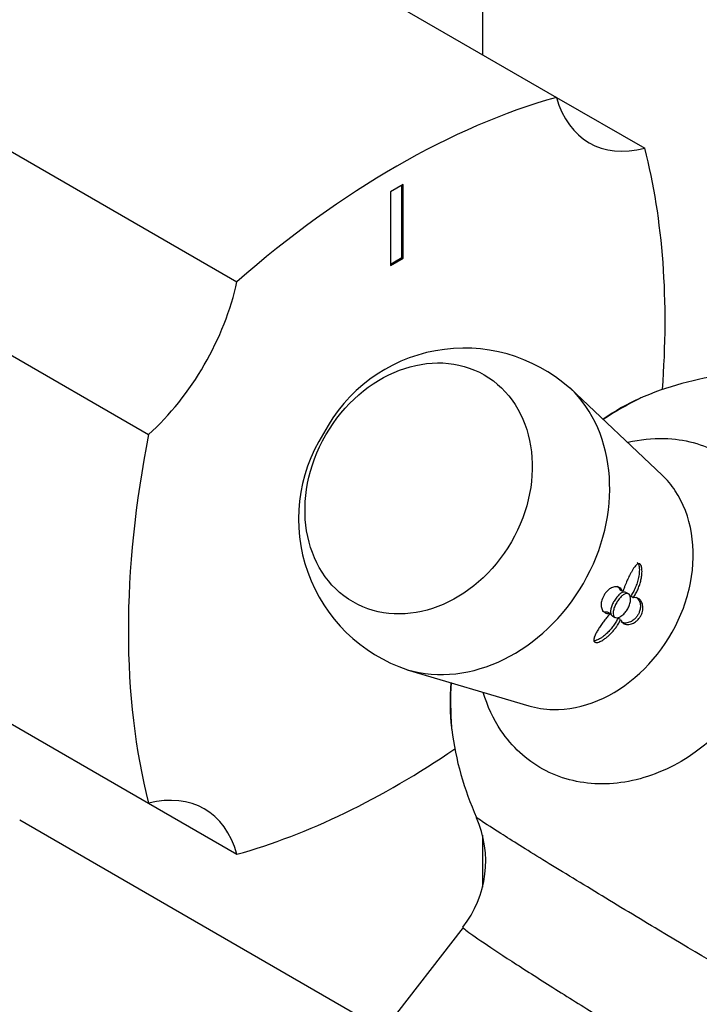
# Model space of a CAD drawing. Units: inches. Extents: x -265 to -4, y -44 to 424.
# Drawn here: x -71 to -33, y 45 to 100 of the extents above; entities that cross this region are included whole.
import ezdxf

# ---------------------------------------------------------------- set-up
doc = ezdxf.new("R2010")
doc.units = ezdxf.units.IN
for name, color, linetype in [('102003', 7, 'Continuous'), ('132002', 7, 'Continuous'), ('132007', 7, 'Continuous'), ('405002', 7, 'Continuous'), ('Default', 7, 'Continuous')]:
    doc.layers.add(name, color=color, linetype=linetype)

# ---------------------------------------------------------------- blocks, each defined once
blk = doc.blocks.new('SE15')
at = {"layer": '102003', "color": 7, "linetype": 'Continuous', "ltscale": 25.4}
for p, q in [((-45.103, 165.047), (-45.103, 97.658)), ((-45.103, 54.435), (-45.103, 51.553))]:
    blk.add_line(p, q, dxfattribs=at)
at = {"layer": '132002', "color": 7, "linetype": 'Continuous', "ltscale": 25.4}
blk.add_line((-70.701, 55.282), (-50.565, 43.657), dxfattribs=at)
at = {"layer": '132007', "color": 7, "linetype": 'Continuous', "ltscale": 25.4}
for p, q in [((-70.701, 112.436), (-41.002, 95.29)), ((-88.378, 102.23), (-58.68, 85.084)), ((-41.002, 95.29), (-36.114, 92.468)), ((-93.266, 93.764), (-63.567, 76.618)), ((-49.487, 90.463), (-50.194, 90.054)), ((-50.194, 90.054), (-50.194, 85.972)), ((-49.558, 86.421), (-49.558, 90.422)), ((-49.487, 86.38), (-49.487, 90.463)), ((-50.194, 86.053), (-49.558, 86.421)), ((-50.194, 85.972), (-49.487, 86.38)), ((-49.558, 86.421), (-49.487, 86.38)), ((-93.266, 73.352), (-63.567, 56.205)), ((-63.567, 56.205), (-58.68, 53.384))]:
    blk.add_line(p, q, dxfattribs=at)
for centre, major_axis, start_param, end_param in [((-49.841, 50.658), (25, 43.301), 0.532718, 1.038078), ((-34.196, 101.434), (5, 8.66), 2.63091, 3.652275), ((-70.347, 62.498), (25, 43.301), 5.40672, 5.750467), ((-65.486, 83.369), (-5, -8.66), 1.060114, 2.081479), ((-29.335, 86.176), (-25, -43.301), 5.245107, 5.750467), ((-49.841, 98.015), (-25, -43.301), 0.532718, 0.876465), ((-65.486, 47.239), (-5, -8.66), 2.63091, 3.652275)]:
    blk.add_ellipse(centre, major_axis=major_axis, ratio=0.57735, start_param=start_param, end_param=end_param, dxfattribs=at)
at = {"layer": '405002', "color": 7, "linetype": 'Continuous', "ltscale": 25.4}
for p, q in [((-35.16, 74.378), (-40.255, 79.204)), ((-37.328, 67.922), (-37.471, 68.004)), ((-37.018, 67.799), (-37.161, 67.882)), ((-36.752, 67.584), (-36.895, 67.666)), ((-38.029, 66.71), (-38.172, 66.792)), ((-37.911, 66.583), (-37.768, 66.5)), ((-37.458, 66.372), (-37.602, 66.454)), ((-49.263, 63.601), (-42.538, 61.603)), ((-46.172, 49.337), (-53.951, 39.279))]:
    blk.add_line(p, q, dxfattribs=at)
for centre, radius, start, end in [((-46.1, 72.634), 8.772, 48.3108, 152.5887), ((-29.432, 62.554), 17.515, 95.9809, 112.5702), ((-28.582, 62.602), 17.813, 116.133, 123.5153), ((-46.484, 71.94), 8.787, 147.4083, 251.6798), ((-29.156, 61.825), 17.706, 176.5723, 184.5977), ((-29.432, 62.554), 17.515, 187.4298, 204.0522), ((-50.826, 52.994), 5.908, 321.8383, 24.1288)]:
    blk.add_arc(centre, radius, start, end, dxfattribs=at)
blk.add_ellipse((-48.629, 73.637), major_axis=(3.629, 6.286), ratio=0.816497, dxfattribs=at)
for centre, major_axis, ratio, start_param, end_param in [((-46.003, 72.121), (-4.589, -7.948), 0.816497, 0.194381, 2.948097), ((-37.462, 67.19), (-6.667, -11.548), 0.57735, 3.813236, 4.028898), ((-37.462, 67.19), (-6.667, -11.548), 0.57735, 3.787858, 3.813236), ((-37.462, 67.19), (-6.667, -11.548), 0.57735, 5.39588, 5.62722), ((-37.462, 67.19), (-6.667, -11.548), 0.57735, 5.62722, 5.63692)]:
    blk.add_ellipse(centre, major_axis=major_axis, ratio=ratio, start_param=start_param, end_param=end_param, dxfattribs=at)
for points, knots in [([(-37.05, 76.193), (-36.377, 76.351), (-35.707, 76.421), (-33.933, 76.373), (-32.891, 76.094), (-31.045, 75.08), (-30.249, 74.343), (-29.039, 72.537), (-28.617, 71.453), (-28.218, 69.129), (-28.237, 67.864), (-28.711, 65.368), (-29.166, 64.122), (-31.089, 60.68), (-33.12, 58.823), (-36.44, 57.468), (-37.586, 57.25), (-39.774, 57.31), (-40.829, 57.591), (-42.666, 58.599), (-43.466, 59.337), (-44.493, 60.867), (-44.825, 61.579), (-45.055, 62.347)], [0.0247894, 0.0247894, 0.0247894, 0.0247894, 0.0625, 0.0625, 0.125, 0.125, 0.1875, 0.1875, 0.25, 0.25, 0.3125, 0.3125, 0.375, 0.375, 0.5, 0.5, 0.5625, 0.5625, 0.625, 0.625, 0.6875, 0.6875, 0.7309252, 0.7309252, 0.7309252, 0.7309252]), ([(-42.538, 61.603), (-42.11, 61.475), (-41.66, 61.406), (-40.38, 61.379), (-39.53, 61.549), (-37.073, 62.572), (-35.552, 63.975), (-34.118, 66.539), (-33.773, 67.473), (-33.408, 69.346), (-33.387, 70.279), (-33.676, 72.034), (-33.981, 72.83), (-34.643, 73.828), (-34.889, 74.121), (-35.162, 74.379)], [0.4018859, 0.4018859, 0.4018859, 0.4018859, 0.4375, 0.4375, 0.5, 0.5, 0.625, 0.625, 0.6875, 0.6875, 0.75, 0.75, 0.8125, 0.8125, 0.8423923, 0.8423923, 0.8423923, 0.8423923]), ([(-36.752, 67.584), (-36.706, 67.651), (-36.662, 67.722), (-36.621, 67.796), (-36.581, 67.869), (-36.543, 67.945), (-36.508, 68.024), (-36.474, 68.102), (-36.442, 68.182), (-36.415, 68.263), (-36.387, 68.344), (-36.362, 68.427), (-36.342, 68.51), (-36.321, 68.593), (-36.304, 68.676), (-36.292, 68.759), (-36.282, 68.828), (-36.275, 68.897), (-36.271, 68.964), (-36.269, 69.016), (-36.268, 69.067), (-36.271, 69.116), (-36.274, 69.196), (-36.286, 69.272), (-36.306, 69.333), (-36.319, 69.372), (-36.336, 69.406), (-36.357, 69.43), (-36.377, 69.453), (-36.402, 69.467), (-36.427, 69.47), (-36.452, 69.474), (-36.478, 69.468), (-36.505, 69.455), (-36.545, 69.435), (-36.585, 69.4), (-36.625, 69.357), (-36.655, 69.324), (-36.684, 69.287), (-36.713, 69.247), (-36.741, 69.207), (-36.77, 69.163), (-36.798, 69.117), (-36.826, 69.071), (-36.853, 69.023), (-36.88, 68.973), (-36.907, 68.923), (-36.934, 68.872), (-36.961, 68.819), (-37.004, 68.732), (-37.046, 68.642), (-37.087, 68.55), (-37.131, 68.45), (-37.174, 68.347), (-37.214, 68.244), (-37.234, 68.19), (-37.254, 68.137), (-37.273, 68.083), (-37.293, 68.029), (-37.311, 67.975), (-37.328, 67.922)], [0, 0, 0, 0, 0.057949, 0.057949, 0.057949, 0.115847, 0.115847, 0.115847, 0.173731, 0.173731, 0.173731, 0.231633, 0.231633, 0.231633, 0.2896, 0.2896, 0.2896, 0.337852, 0.337852, 0.337852, 0.375548, 0.375548, 0.375548, 0.437594, 0.437594, 0.437594, 0.477886, 0.477886, 0.477886, 0.518382, 0.518382, 0.518382, 0.556557, 0.556557, 0.556557, 0.613439, 0.613439, 0.613439, 0.655072, 0.655072, 0.655072, 0.696608, 0.696608, 0.696608, 0.738097, 0.738097, 0.738097, 0.779561, 0.779561, 0.779561, 0.847942, 0.847942, 0.847942, 0.922663, 0.922663, 0.922663, 0.961129, 0.961129, 0.961129, 1, 1, 1, 1]), ([(-36.54, 69.544), (-36.524, 69.535), (-36.509, 69.521), (-36.497, 69.504), (-36.478, 69.479), (-36.463, 69.445), (-36.451, 69.406), (-36.434, 69.351), (-36.424, 69.285), (-36.42, 69.215), (-36.416, 69.163), (-36.416, 69.107), (-36.419, 69.052), (-36.421, 68.996), (-36.426, 68.938), (-36.434, 68.881), (-36.441, 68.823), (-36.451, 68.765), (-36.462, 68.708), (-36.482, 68.61), (-36.507, 68.512), (-36.537, 68.416), (-36.567, 68.32), (-36.602, 68.226), (-36.641, 68.134), (-36.676, 68.051), (-36.715, 67.971), (-36.757, 67.894), (-36.8, 67.814), (-36.846, 67.738), (-36.895, 67.666)], [0.5029198, 0.5029198, 0.5029198, 0.5029198, 0.5295624, 0.5295624, 0.5295624, 0.5675684, 0.5675684, 0.5675684, 0.6218744, 0.6218744, 0.6218744, 0.662155, 0.662155, 0.662155, 0.7023353, 0.7023353, 0.7023353, 0.7424657, 0.7424657, 0.7424657, 0.8101937, 0.8101937, 0.8101937, 0.8778502, 0.8778502, 0.8778502, 0.9382609, 0.9382609, 0.9382609, 1, 1, 1, 1]), ([(-37.328, 67.922), (-37.348, 67.968), (-37.372, 68.008), (-37.399, 68.042), (-37.426, 68.077), (-37.457, 68.106), (-37.491, 68.129), (-37.524, 68.152), (-37.56, 68.169), (-37.599, 68.181), (-37.638, 68.192), (-37.679, 68.198), (-37.723, 68.197), (-37.764, 68.196), (-37.807, 68.19), (-37.852, 68.176), (-37.889, 68.166), (-37.927, 68.15), (-37.966, 68.13), (-37.998, 68.114), (-38.031, 68.094), (-38.064, 68.07), (-38.091, 68.05), (-38.119, 68.028), (-38.147, 68.003), (-38.194, 67.959), (-38.243, 67.907), (-38.288, 67.848), (-38.323, 67.802), (-38.357, 67.75), (-38.386, 67.698), (-38.415, 67.646), (-38.441, 67.591), (-38.461, 67.538), (-38.482, 67.484), (-38.498, 67.431), (-38.509, 67.381), (-38.526, 67.302), (-38.533, 67.23), (-38.531, 67.166), (-38.53, 67.119), (-38.524, 67.076), (-38.515, 67.037), (-38.505, 66.998), (-38.492, 66.963), (-38.477, 66.931), (-38.461, 66.899), (-38.442, 66.87), (-38.421, 66.845), (-38.399, 66.82), (-38.375, 66.798), (-38.349, 66.78), (-38.322, 66.761), (-38.293, 66.746), (-38.262, 66.734), (-38.229, 66.721), (-38.193, 66.713), (-38.154, 66.708), (-38.115, 66.704), (-38.073, 66.704), (-38.029, 66.71)], [0, 0, 0, 0, 0.059801, 0.059801, 0.059801, 0.119528, 0.119528, 0.119528, 0.179235, 0.179235, 0.179235, 0.238966, 0.238966, 0.238966, 0.295588, 0.295588, 0.295588, 0.34151, 0.34151, 0.34151, 0.378928, 0.378928, 0.378928, 0.409757, 0.409757, 0.409757, 0.463211, 0.463211, 0.463211, 0.504591, 0.504591, 0.504591, 0.545972, 0.545972, 0.545972, 0.587955, 0.587955, 0.587955, 0.654523, 0.654523, 0.654523, 0.702717, 0.702717, 0.702717, 0.750811, 0.750811, 0.750811, 0.798856, 0.798856, 0.798856, 0.846878, 0.846878, 0.846878, 0.894896, 0.894896, 0.894896, 0.946943, 0.946943, 0.946943, 1, 1, 1, 1]), ([(-37.66, 68.228), (-37.626, 68.208), (-37.593, 68.182), (-37.564, 68.151), (-37.528, 68.111), (-37.496, 68.062), (-37.471, 68.004)], [0.8650117, 0.8650117, 0.8650117, 0.8650117, 0.9245407, 0.9245407, 0.9245407, 1, 1, 1, 1]), ([(-37.162, 67.882), (-37.182, 67.894), (-37.204, 67.901), (-37.227, 67.903), (-37.268, 67.908), (-37.314, 67.899), (-37.362, 67.877), (-37.411, 67.855), (-37.463, 67.82), (-37.515, 67.775), (-37.567, 67.729), (-37.62, 67.672), (-37.671, 67.609), (-37.72, 67.547), (-37.767, 67.476), (-37.81, 67.404), (-37.851, 67.333), (-37.889, 67.258), (-37.919, 67.186), (-37.949, 67.113), (-37.973, 67.041), (-37.989, 66.974), (-38.004, 66.907), (-38.011, 66.843), (-38.009, 66.789), (-38.007, 66.733), (-37.996, 66.685), (-37.975, 66.648), (-37.959, 66.62), (-37.937, 66.598), (-37.911, 66.583)], [0.3423095, 0.3423095, 0.3423095, 0.3423095, 0.3737762, 0.3737762, 0.3737762, 0.4280099, 0.4280099, 0.4280099, 0.4827425, 0.4827425, 0.4827425, 0.5372212, 0.5372212, 0.5372212, 0.5906198, 0.5906198, 0.5906198, 0.6429652, 0.6429652, 0.6429652, 0.6952013, 0.6952013, 0.6952013, 0.7483298, 0.7483298, 0.7483298, 0.8025918, 0.8025918, 0.8025918, 0.8438261, 0.8438261, 0.8438261, 0.8438261]), ([(-37.433, 66.56), (-37.489, 66.524), (-37.545, 66.499), (-37.596, 66.486), (-37.646, 66.474), (-37.693, 66.473), (-37.732, 66.485), (-37.771, 66.497), (-37.802, 66.52), (-37.825, 66.555), (-37.848, 66.589), (-37.861, 66.636), (-37.865, 66.69), (-37.869, 66.744), (-37.864, 66.809), (-37.849, 66.877), (-37.834, 66.946), (-37.81, 67.021), (-37.779, 67.096), (-37.749, 67.17), (-37.711, 67.246), (-37.669, 67.319), (-37.627, 67.39), (-37.581, 67.459), (-37.533, 67.52), (-37.485, 67.582), (-37.434, 67.637), (-37.384, 67.682), (-37.333, 67.728), (-37.282, 67.764), (-37.234, 67.788), (-37.185, 67.812), (-37.138, 67.824), (-37.096, 67.822), (-37.054, 67.82), (-37.016, 67.804), (-36.986, 67.776), (-36.957, 67.748), (-36.933, 67.706), (-36.919, 67.655), (-36.905, 67.604), (-36.899, 67.542), (-36.902, 67.475), (-36.906, 67.408), (-36.918, 67.334), (-36.94, 67.259), (-36.961, 67.183), (-36.992, 67.105), (-37.029, 67.031), (-37.067, 66.956), (-37.112, 66.883), (-37.162, 66.818), (-37.212, 66.752), (-37.267, 66.692), (-37.323, 66.643), (-37.359, 66.611), (-37.396, 66.583), (-37.433, 66.56)], [0, 0, 0, 0, 0.053465, 0.053465, 0.053465, 0.106915, 0.106915, 0.106915, 0.160604, 0.160604, 0.160604, 0.214898, 0.214898, 0.214898, 0.269635, 0.269635, 0.269635, 0.324036, 0.324036, 0.324036, 0.377337, 0.377337, 0.377337, 0.429653, 0.429653, 0.429653, 0.481951, 0.481951, 0.481951, 0.535177, 0.535177, 0.535177, 0.589496, 0.589496, 0.589496, 0.644236, 0.644236, 0.644236, 0.698589, 0.698589, 0.698589, 0.75232, 0.75232, 0.75232, 0.805704, 0.805704, 0.805704, 0.859031, 0.859031, 0.859031, 0.912391, 0.912391, 0.912391, 0.965764, 0.965764, 0.965764, 1, 1, 1, 1]), ([(-36.607, 67.62), (-36.584, 67.607), (-36.563, 67.591), (-36.542, 67.573), (-36.51, 67.546), (-36.482, 67.513), (-36.457, 67.474), (-36.433, 67.437), (-36.413, 67.396), (-36.397, 67.349), (-36.384, 67.311), (-36.374, 67.27), (-36.368, 67.225), (-36.362, 67.188), (-36.36, 67.149), (-36.36, 67.108), (-36.36, 67.073), (-36.362, 67.038), (-36.367, 67), (-36.376, 66.937), (-36.392, 66.867), (-36.418, 66.798), (-36.438, 66.744), (-36.464, 66.689), (-36.494, 66.637), (-36.525, 66.586), (-36.56, 66.536), (-36.597, 66.493), (-36.635, 66.448), (-36.676, 66.409), (-36.717, 66.375), (-36.748, 66.349), (-36.78, 66.326), (-36.812, 66.306), (-36.844, 66.286), (-36.875, 66.269), (-36.906, 66.254), (-36.951, 66.233), (-36.996, 66.218), (-37.038, 66.207), (-37.08, 66.196), (-37.121, 66.19), (-37.16, 66.187), (-37.199, 66.185), (-37.236, 66.187), (-37.271, 66.192), (-37.305, 66.197), (-37.338, 66.206), (-37.369, 66.218), (-37.389, 66.226), (-37.408, 66.235), (-37.426, 66.245)], [0.1406234, 0.1406234, 0.1406234, 0.1406234, 0.1793359, 0.1793359, 0.1793359, 0.2391219, 0.2391219, 0.2391219, 0.2951057, 0.2951057, 0.2951057, 0.3400888, 0.3400888, 0.3400888, 0.3766966, 0.3766966, 0.3766966, 0.40689, 0.40689, 0.40689, 0.4593676, 0.4593676, 0.4593676, 0.5003239, 0.5003239, 0.5003239, 0.5412733, 0.5412733, 0.5412733, 0.5829661, 0.5829661, 0.5829661, 0.6153951, 0.6153951, 0.6153951, 0.6477544, 0.6477544, 0.6477544, 0.6953423, 0.6953423, 0.6953423, 0.7428296, 0.7428296, 0.7428296, 0.7902672, 0.7902672, 0.7902672, 0.837681, 0.837681, 0.837681, 0.8680551, 0.8680551, 0.8680551, 0.8680551]), ([(-37.458, 66.372), (-37.442, 66.328), (-37.42, 66.291), (-37.394, 66.258), (-37.368, 66.226), (-37.338, 66.198), (-37.304, 66.176), (-37.27, 66.153), (-37.233, 66.136), (-37.192, 66.124), (-37.152, 66.112), (-37.108, 66.105), (-37.061, 66.104), (-37.016, 66.103), (-36.967, 66.108), (-36.917, 66.119), (-36.876, 66.128), (-36.833, 66.141), (-36.79, 66.16), (-36.754, 66.175), (-36.718, 66.194), (-36.681, 66.216), (-36.65, 66.235), (-36.62, 66.256), (-36.589, 66.28), (-36.537, 66.321), (-36.484, 66.373), (-36.437, 66.432), (-36.4, 66.477), (-36.366, 66.528), (-36.337, 66.58), (-36.308, 66.633), (-36.284, 66.689), (-36.265, 66.743), (-36.247, 66.798), (-36.234, 66.852), (-36.227, 66.903), (-36.215, 66.983), (-36.214, 67.057), (-36.222, 67.123), (-36.228, 67.171), (-36.237, 67.215), (-36.25, 67.255), (-36.263, 67.295), (-36.279, 67.331), (-36.297, 67.364), (-36.315, 67.396), (-36.336, 67.426), (-36.359, 67.451), (-36.381, 67.477), (-36.406, 67.499), (-36.432, 67.517), (-36.459, 67.536), (-36.487, 67.551), (-36.516, 67.563), (-36.546, 67.574), (-36.577, 67.582), (-36.609, 67.587), (-36.654, 67.593), (-36.702, 67.592), (-36.752, 67.584)], [0, 0, 0, 0, 0.059763, 0.059763, 0.059763, 0.119456, 0.119456, 0.119456, 0.179134, 0.179134, 0.179134, 0.238836, 0.238836, 0.238836, 0.296548, 0.296548, 0.296548, 0.343011, 0.343011, 0.343011, 0.380798, 0.380798, 0.380798, 0.411849, 0.411849, 0.411849, 0.465535, 0.465535, 0.465535, 0.5066, 0.5066, 0.5066, 0.547687, 0.547687, 0.547687, 0.589006, 0.589006, 0.589006, 0.653755, 0.653755, 0.653755, 0.70077, 0.70077, 0.70077, 0.747684, 0.747684, 0.747684, 0.794546, 0.794546, 0.794546, 0.841384, 0.841384, 0.841384, 0.888213, 0.888213, 0.888213, 0.935044, 0.935044, 0.935044, 1, 1, 1, 1]), ([(-38.029, 66.71), (-38.086, 66.647), (-38.142, 66.582), (-38.197, 66.515), (-38.252, 66.448), (-38.306, 66.38), (-38.358, 66.311), (-38.411, 66.242), (-38.462, 66.172), (-38.51, 66.103), (-38.559, 66.033), (-38.606, 65.963), (-38.65, 65.894), (-38.694, 65.826), (-38.736, 65.757), (-38.773, 65.69), (-38.805, 65.633), (-38.834, 65.576), (-38.859, 65.521), (-38.879, 65.478), (-38.896, 65.435), (-38.91, 65.394), (-38.921, 65.361), (-38.929, 65.33), (-38.934, 65.3), (-38.942, 65.251), (-38.941, 65.206), (-38.926, 65.172), (-38.915, 65.148), (-38.897, 65.129), (-38.872, 65.118), (-38.847, 65.107), (-38.814, 65.103), (-38.777, 65.106), (-38.741, 65.109), (-38.699, 65.119), (-38.656, 65.134), (-38.588, 65.158), (-38.515, 65.195), (-38.443, 65.239), (-38.388, 65.273), (-38.333, 65.31), (-38.279, 65.351), (-38.226, 65.392), (-38.173, 65.436), (-38.122, 65.482), (-38.071, 65.528), (-38.021, 65.576), (-37.973, 65.627), (-37.925, 65.677), (-37.879, 65.729), (-37.835, 65.782), (-37.791, 65.836), (-37.748, 65.891), (-37.708, 65.947), (-37.668, 66.003), (-37.63, 66.06), (-37.595, 66.118), (-37.544, 66.201), (-37.498, 66.286), (-37.458, 66.372)], [0, 0, 0, 0, 0.05857, 0.05857, 0.05857, 0.117073, 0.117073, 0.117073, 0.175552, 0.175552, 0.175552, 0.234042, 0.234042, 0.234042, 0.29258, 0.29258, 0.29258, 0.342953, 0.342953, 0.342953, 0.383397, 0.383397, 0.383397, 0.416101, 0.416101, 0.416101, 0.47137, 0.47137, 0.47137, 0.510918, 0.510918, 0.510918, 0.550545, 0.550545, 0.550545, 0.589538, 0.589538, 0.589538, 0.651752, 0.651752, 0.651752, 0.698723, 0.698723, 0.698723, 0.745583, 0.745583, 0.745583, 0.792392, 0.792392, 0.792392, 0.839178, 0.839178, 0.839178, 0.885956, 0.885956, 0.885956, 0.932736, 0.932736, 0.932736, 1, 1, 1, 1]), ([(-38.172, 66.792), (-38.222, 66.786), (-38.269, 66.787), (-38.313, 66.793), (-38.357, 66.799), (-38.397, 66.811), (-38.434, 66.829), (-38.444, 66.834), (-38.454, 66.839), (-38.463, 66.844)], [0, 0, 0, 0, 0.060097, 0.060097, 0.060097, 0.1201209, 0.1201209, 0.1201209, 0.1363582, 0.1363582, 0.1363582, 0.1363582]), ([(-37.602, 66.454), (-37.636, 66.38), (-37.676, 66.306), (-37.719, 66.233), (-37.762, 66.161), (-37.81, 66.089), (-37.86, 66.019), (-37.911, 65.95), (-37.965, 65.882), (-38.022, 65.817), (-38.079, 65.751), (-38.139, 65.688), (-38.201, 65.628), (-38.264, 65.569), (-38.329, 65.512), (-38.395, 65.46), (-38.448, 65.419), (-38.501, 65.381), (-38.555, 65.347), (-38.597, 65.32), (-38.64, 65.295), (-38.683, 65.273), (-38.717, 65.256), (-38.751, 65.24), (-38.784, 65.228), (-38.823, 65.213), (-38.86, 65.202), (-38.895, 65.196)], [0, 0, 0, 0, 0.0584947, 0.0584947, 0.0584947, 0.1169369, 0.1169369, 0.1169369, 0.1753673, 0.1753673, 0.1753673, 0.2338207, 0.2338207, 0.2338207, 0.2923502, 0.2923502, 0.2923502, 0.3381033, 0.3381033, 0.3381033, 0.3745062, 0.3745062, 0.3745062, 0.4038861, 0.4038861, 0.4038861, 0.4385667, 0.4385667, 0.4385667, 0.4385667]), ([(-28.284, 45.077), (-28.299, 45.076), (-28.363, 45.105), (-28.711, 45.284), (-29.166, 45.539), (-31.089, 46.648), (-33.12, 47.849), (-36.44, 49.842), (-37.586, 50.534), (-39.774, 51.864), (-40.829, 52.51), (-42.666, 53.643), (-43.466, 54.143), (-44.678, 54.911), (-45.099, 55.186), (-45.385, 55.389), (-45.429, 55.425), (-45.433, 55.437)], [0.2830867, 0.2830867, 0.2830867, 0.2830867, 0.3125, 0.3125, 0.375, 0.375, 0.5, 0.5, 0.5625, 0.5625, 0.625, 0.625, 0.6875, 0.6875, 0.75, 0.75, 0.7766371, 0.7766371, 0.7766371, 0.7766371]), ([(-46.17, 49.332), (-46.176, 49.322), (-46.146, 49.29), (-45.937, 49.116), (-45.631, 48.897), (-44.737, 48.288), (-44.156, 47.903), (-42.781, 47.01), (-42.01, 46.516), (-40.38, 45.485), (-39.53, 44.954), (-37.073, 43.434), (-35.552, 42.518), (-34.118, 41.692), (-33.773, 41.503), (-33.491, 41.37), (-33.439, 41.354), (-33.437, 41.368)], [0.2207754, 0.2207754, 0.2207754, 0.2207754, 0.25, 0.25, 0.3125, 0.3125, 0.375, 0.375, 0.4375, 0.4375, 0.5, 0.5, 0.625, 0.625, 0.6875, 0.6875, 0.7217261, 0.7217261, 0.7217261, 0.7217261])]:
    blk.add_open_spline(points, degree=3, knots=knots, dxfattribs=at)

msp = doc.modelspace()

# ---------------------------------------------------------------- block references
at = {"layer": 'Default'}
msp.add_blockref('SE15', (0, 0), dxfattribs=at)

doc.saveas('drawing.dxf')
